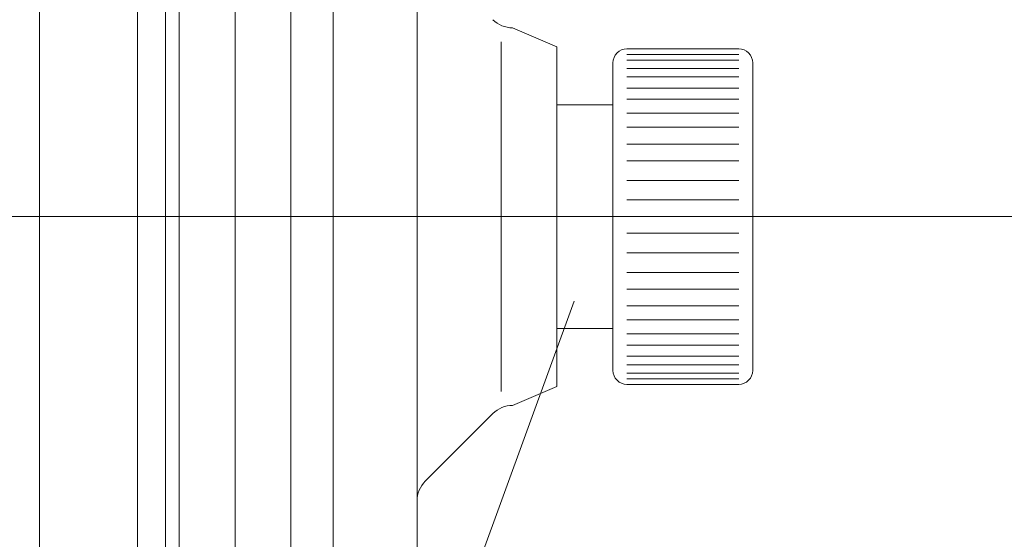
# Model space of a CAD drawing. Units: millimetres. Extents: x 24 to 573, y 23 to 397.
# Drawn here: x 187 to 189, y 199 to 200 of the extents above; entities that cross this region are included whole.
import ezdxf
from ezdxf.enums import TextEntityAlignment as Align

# ---------------------------------------------------------------- set-up
doc = ezdxf.new("R2010")
doc.units = ezdxf.units.MM
doc.linetypes.add('一点鎖線', pattern=[8, 5, -1, 1, -1])
doc.linetypes.add('実線', pattern=[0])
doc.layers.add('GR1_01', color=3, linetype='実線', lineweight=50)
doc.styles.add('FX_VECTOR', font='MONOTXT.SHX', dxfattribs={"bigfont": 'BigFont.shx'})
doc.dimstyles.new('FXDIMINFO', dxfattribs={"dimtxt": 5, "dimasz": 2.5, "dimexe": 2, "dimexo": 0, "dimgap": 2, "dimtad": 1, "dimdec": 0, "dimdsep": 46, "dimtxsty": 'FX_VECTOR', "dimblk1": 'FXTIP_ARROW_S', "dimblk2": 'FXTIP_ARROW_E', "dimsah": 1, "dimcen": 2.5, "dimdle": 7, "dimclrd": 254, "dimclre": 254, "dimclrt": 132, "dimadec": 0, "dimazin": 2, "dimtfac": 1, "dimtmove": 0, "dimatfit": 3, "dimldrblk": 'FXTIP_ARROW_S', "dimfxl": 1, "dimtolj": 1, "dimarcsym": 0})

# ---------------------------------------------------------------- blocks, each defined once
blk = doc.blocks.new('BLKF304')
at = {"color": 0, "linetype": 'ByBlock', "lineweight": -2}
for p, q in [((186.79, 198.2897), (186.79, 201.4147)), ((187.0088, 201.4147), (187.0088, 198.2897)), ((187.0713, 198.2897), (187.0713, 201.4147)), ((187.4463, 201.0397), (187.4463, 198.6647)), ((187.6338, 198.6647), (187.6338, 201.0397)), ((187.2272, 198.5351), (187.2272, 201.0086)), ((187.3518, 198.5399), (187.3518, 201.0086)), ((187.1025, 198.7897), (187.1025, 200.9147)), ((187.8472, 200.2741), (187.9463, 200.2316)), ((187.8213, 200.2428), (187.8213, 199.4616)), ((187.9463, 200.2316), (187.9463, 199.4728)), ((188.3525, 200.2272), (188.1025, 200.2272)), ((188.0713, 200.1959), (188.0713, 199.5084)), ((188.1025, 200.2144), (188.3525, 200.2144)), ((188.1025, 200.2019), (188.3525, 200.2019)), ((188.3838, 199.5084), (188.3838, 200.1959)), ((188.1025, 200.1832), (188.3525, 200.1832)), ((188.1025, 200.1644), (188.3525, 200.1644)), ((188.1025, 200.1394), (188.3525, 200.1394)), ((188.1025, 200.1144), (188.3525, 200.1144)), ((188.0713, 200.1022), (187.9463, 200.1022)), ((188.1025, 200.0832), (188.3525, 200.0832)), ((188.1025, 200.0519), (188.3525, 200.0519)), ((188.1025, 200.0144), (188.3525, 200.0144)), ((188.1025, 199.9769), (188.3525, 199.9769)), ((188.1025, 199.9332), (188.3525, 199.9332)), ((188.1025, 199.8894), (188.3525, 199.8894)), ((188.3525, 199.815), (188.1025, 199.815)), ((188.3525, 199.7712), (188.1025, 199.7712)), ((188.3525, 199.7275), (188.1025, 199.7275)), ((188.3525, 199.69), (188.1025, 199.69)), ((188.3525, 199.6525), (188.1025, 199.6525)), ((188.3525, 199.6212), (188.1025, 199.6212)), ((188.0713, 199.6022), (187.9463, 199.6022)), ((188.3525, 199.59), (188.1025, 199.59)), ((188.3525, 199.565), (188.1025, 199.565)), ((188.3525, 199.54), (188.1025, 199.54)), ((188.3525, 199.5212), (188.1025, 199.5212)), ((188.3525, 199.5025), (188.1025, 199.5025)), ((188.3525, 199.49), (188.1025, 199.49)), ((187.9463, 199.4728), (187.8472, 199.4303)), ((188.1025, 199.4772), (188.3525, 199.4772)), ((187.803, 199.412), (187.6521, 199.2611))]:
    blk.add_line(p, q, dxfattribs=at)
at = {"color": 0, "linetype": '一点鎖線', "lineweight": -2}
blk.add_line((189.5965, 199.8522), (177.5092, 199.8522), dxfattribs=at)
at = {"color": 0, "linetype": 'ByBlock', "lineweight": -2}
for centre, radius, start, end in [((187.8472, 200.3366), 0.0625, 225, 270), ((188.1025, 200.1959), 0.0312, 90, 180), ((188.3525, 200.1959), 0.0312, 0, 90), ((188.1025, 199.5084), 0.0312, 180, 270), ((188.3525, 199.5084), 0.0312, 270, 0), ((188.3525, 199.5084), 0.0312, 270, 0), ((187.8472, 199.3678), 0.0625, 90, 135), ((187.6963, 199.2169), 0.0625, 135, 180)]:
    blk.add_arc(centre, radius, start, end, dxfattribs=at)
blk = doc.blocks.new('BLKF288')
at = {"layer": 'GR1_01', "color": 254, "linetype": '一点鎖線', "lineweight": 13}
blk.add_line((187.9848, 199.6633), (184.582, 190.3144), dxfattribs=at)
at = {"color": 254, "linetype": 'ByBlock', "lineweight": 13}
blk.add_blockref('BLKF304', (0, 0), dxfattribs=at)
blk = doc.blocks.new('FXTIP_ARROW_S')
at = {"color": 0, "linetype": 'Continuous', "lineweight": -2}
for q in [(-0.96593, 0.25882), (-1, 0), (-0.96593, -0.25882)]:
    blk.add_line((0, 0), q, dxfattribs=at)
blk = doc.blocks.new('FXTIP_ARROW_E')
at = {"color": 0, "linetype": 'Continuous', "lineweight": -2}
for q in [(-0.96593, 0.25882), (-1, 0), (-0.96593, -0.25882)]:
    blk.add_line((0, 0), q, dxfattribs=at)
blk = doc.blocks.new('*D371')
at = {"color": 0, "linetype": 'ByBlock', "lineweight": -2}
for p, q in [((168.965, 222.8209), (249.6338, 222.8209)), ((247.6338, 99.8772), (247.6338, 222.8209)), ((219.3213, 99.8772), (249.6338, 99.8772))]:
    blk.add_line(p, q, dxfattribs=at)
at = {"color": 0, "linetype": 'ByBlock', "lineweight": -2, "xscale": 2.5, "yscale": 2.5}
for name, p, rotation in [('FXTIP_ARROW_E', (247.6338, 222.8209), 90), ('FXTIP_ARROW_S', (247.6338, 99.8772), 270)]:
    blk.add_blockref(name, p, dxfattribs=dict(at, rotation=rotation))
at = {"color": 0, "linetype": 'ByBlock', "lineweight": -2, "style": 'FX_VECTOR'}
for s, width, p, p2 in [('）', 0.84, (245.6338, 167.3491), (245.6338, 170.3491)), ('１９６７', 0.730435, (245.6338, 155.3491), (245.6338, 167.3491)), ('（', 0.84, (245.6338, 152.3491), (245.6338, 155.3491))]:
    blk.add_text(s, height=5, rotation=90, dxfattribs=dict(at, width=width)).set_placement(p, p2, align=Align.FIT)

msp = doc.modelspace()

# ---------------------------------------------------------------- block references
at = {"layer": 'GR1_01', "color": 132, "lineweight": 30}
msp.add_blockref('BLKF288', (0, 0), dxfattribs=at)

# ---------------------------------------------------------------- dimensions: what is measured, and where the dimension line sits
at = {"layer": 'GR1_01', "color": 254, "lineweight": 13}
dim = msp.add_linear_dim(base=(247.6338, 222.8209), p1=(219.3213, 99.8772), p2=(168.965, 222.8209), angle=270, dimstyle='FXDIMINFO', override={"dimblk1": 'FXTIP_ARROW_S', "dimblk2": 'FXTIP_ARROW_E', "dimsah": 1}, dxfattribs=at)
dim.commit()
dim.dimension.update_dxf_attribs({"geometry": '*D371', "text_midpoint": (245.6338, 161.3491)})

doc.saveas('drawing.dxf')
